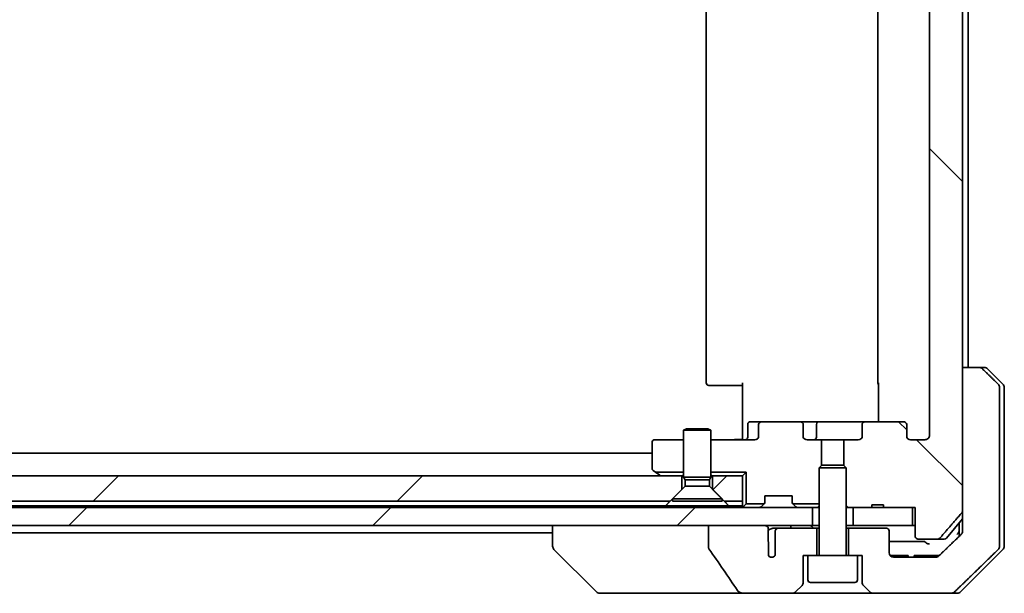
# Model space of a CAD drawing. Units: millimetres. Extents: x 80 to 11674, y 44 to 2152.
# Drawn here: x 4920 to 5029, y 582 to 645 of the extents above; entities that cross this region are included whole.
import ezdxf

# ---------------------------------------------------------------- set-up
doc = ezdxf.new("R2010")
doc.units = ezdxf.units.MM
doc.header["$LTSCALE"] = 5.5
doc.layers.add('Hatch (ISO)', color=1, linetype='Continuous', lineweight=18)
doc.layers.add('Visible (ISO)', color=7, linetype='Continuous', lineweight=35)
pattern_1 = [(45, (2131.5, -16), (-16.83798, 16.83798), [])]

msp = doc.modelspace()

# ---------------------------------------------------------------- hatches: boundary and pattern name
at = {"layer": 'Hatch (ISO)'}
h = msp.add_hatch(dxfattribs=at)
h.set_pattern_fill('ANSI31', color=256, scale=190.5, angle=90.00021, style=0)
h.set_pattern_definition([(135.0002, (2131.5, -16), (-16.83792, -16.83804), [])])
edge = h.paths.add_edge_path()
edge.add_ellipse((5017.8094, 689.8159), major_axis=(0.4243, 0), ratio=0.70710678, start_angle=270, end_angle=360)
edge.add_line((5018.2337, 689.8159), (5018.2337, 691.2159))
edge.add_ellipse((5018.6579, 691.2159), major_axis=(-0.4243, 0), ratio=0.70710678, start_angle=270, end_angle=360, ccw=False)
edge.add_line((5018.6579, 691.5159), (5020.2324, 691.5159))
edge.add_spline(control_points=[(5020.2324, 691.5159), (5020.2983, 691.5159), (5020.3761, 691.501), (5020.4969, 691.4524), (5020.5617, 691.4107), (5020.6524, 691.3226), (5020.6949, 691.2612), (5020.7431, 691.148), (5020.7579, 691.0767), (5020.7579, 691.0159)], knot_values=[-0.07595707, -0.07595707, -0.07595707, -0.07595707, -0.05616465, -0.05616465, -0.03690124, -0.03690124, -0.01822208, -0.01822208, 0, 0, 0, 0], degree=3, periodic=0)
edge.add_line((5020.7579, 691.0159), (5020.7579, 599.0159))
edge.add_spline(control_points=[(5020.7579, 599.0159), (5020.7579, 598.9552), (5020.7431, 598.8838), (5020.6949, 598.7706), (5020.6524, 598.7092), (5020.5617, 598.6211), (5020.4969, 598.5794), (5020.3761, 598.5308), (5020.2983, 598.5159), (5020.2324, 598.5159)], knot_values=[0, 0, 0, 0, 0.01822208, 0.01822208, 0.03690124, 0.03690124, 0.05616465, 0.05616465, 0.07595707, 0.07595707, 0.07595707, 0.07595707], degree=3, periodic=0)
edge.add_line((5020.2324, 598.5159), (5018.6579, 598.5159))
edge.add_ellipse((5018.6579, 598.8159), major_axis=(-0.4243, 0), ratio=0.70710678, start_angle=0, end_angle=90, ccw=False)
edge.add_line((5018.2337, 598.8159), (5018.2337, 600.2159))
edge.add_ellipse((5017.8094, 600.2159), major_axis=(0.4243, 0), ratio=0.70710678, start_angle=0, end_angle=90)
edge.add_line((5017.8094, 600.5159), (5013.7082, 600.5159))
edge.add_ellipse((5013.7082, 600.2159), major_axis=(-0.4243, 0), ratio=0.70710678, start_angle=270, end_angle=360)
edge.add_line((5013.2839, 600.2159), (5013.2839, 598.8159))
edge.add_ellipse((5012.8597, 598.8159), major_axis=(0.4243, 0), ratio=0.70710678, start_angle=270, end_angle=360, ccw=False)
edge.add_line((5012.8597, 598.5159), (5011.2632, 598.5159))
edge.add_line((5011.2632, 598.5159), (5011.2632, 595.6797))
edge.add_line((5011.2632, 595.6797), (5011.5337, 595.4092))
edge.add_line((5011.5337, 595.4092), (5011.5337, 591.2454))
edge.add_line((5011.5337, 591.2454), (5011.7632, 591.0159))
edge.add_line((5011.7632, 591.0159), (5012.2837, 591.0159))
edge.add_line((5012.2837, 591.0159), (5014.3723, 591.0159))
edge.add_line((5014.3723, 591.0159), (5014.3723, 591.3159))
edge.add_line((5014.3723, 591.3159), (5015.6563, 591.3159))
edge.add_line((5015.6563, 591.3159), (5015.6563, 591.0159))
edge.add_line((5015.6563, 591.0159), (5018.8572, 591.0159))
edge.add_line((5018.8572, 591.0159), (5019.1758, 591.0159))
edge.add_line((5019.1758, 591.0159), (5019.1758, 587.8159))
edge.add_spline(control_points=[(5019.1758, 587.8159), (5019.1758, 587.779), (5019.1849, 587.7357), (5019.2148, 587.6671), (5019.2413, 587.6299), (5019.2968, 587.5775), (5019.3357, 587.5531), (5019.4079, 587.5246), (5019.4543, 587.5159), (5019.4936, 587.5159)], knot_values=[-0.09145793, -0.09145793, -0.09145793, -0.09145793, -0.08039607, -0.08039607, -0.06898608, -0.06898608, -0.05750352, -0.05750352, -0.04570492, -0.04570492, -0.04570492, -0.04570492], degree=3, periodic=0)
edge.add_line((5019.4936, 587.5159), (5021.6575, 587.5159))
edge.add_spline(control_points=[(5021.6575, 587.5159), (5021.6967, 587.5159), (5021.7429, 587.5248), (5021.8147, 587.5538), (5021.8533, 587.5788), (5021.8866, 587.6112), (5021.8924, 587.6174), (5021.898, 587.6239)], knot_values=[0.13626806, 0.13626806, 0.13626806, 0.13626806, 0.14802305, 0.14802305, 0.15951683, 0.15951683, 0.16195286, 0.16195286, 0.16195286, 0.16195286], degree=3, periodic=0)
edge.add_spline(control_points=[(5021.898, 587.6239), (5023.0366, 588.9338), (5024.3268, 590.4325)], knot_values=[0, 0, 0, 0.37130999, 0.37130999, 0.37130999], weights=[1, 1.00210167, 1], degree=2, periodic=0)
edge.add_spline(control_points=[(5024.3268, 590.4325), (5024.3468, 590.4558), (5024.3643, 590.4843), (5024.3898, 590.5448), (5024.3986, 590.5879), (5024.3986, 590.6245)], knot_values=[-0.01968687, -0.01968687, -0.01968687, -0.01968687, -0.01099178, -0.01099178, 0, 0, 0, 0], degree=3, periodic=0)
edge.add_line((5024.3986, 590.6245), (5024.3986, 606.5159))
edge.add_line((5024.3986, 606.5159), (5024.3986, 683.5159))
edge.add_line((5024.3986, 683.5159), (5024.3986, 699.4073))
edge.add_spline(control_points=[(5024.3986, 699.4073), (5024.3986, 699.4439), (5024.3898, 699.487), (5024.3643, 699.5475), (5024.3468, 699.576), (5024.3268, 699.5994)], knot_values=[0, 0, 0, 0, 0.01099178, 0.01099178, 0.01968687, 0.01968687, 0.01968687, 0.01968687], degree=3, periodic=0)
edge.add_spline(control_points=[(5024.3268, 699.5994), (5023.0366, 701.098), (5021.898, 702.408)], knot_values=[0, 0, 0, 0.37130999, 0.37130999, 0.37130999], weights=[1, 1.00210167, 1], degree=2, periodic=0)
edge.add_spline(control_points=[(5021.898, 702.408), (5021.8924, 702.4145), (5021.8866, 702.4206), (5021.8533, 702.453), (5021.8147, 702.478), (5021.7429, 702.507), (5021.6967, 702.5159), (5021.6575, 702.5159)], knot_values=[0.01971696, 0.01971696, 0.01971696, 0.01971696, 0.02215298, 0.02215298, 0.03364677, 0.03364677, 0.04540176, 0.04540176, 0.04540176, 0.04540176], degree=3, periodic=0)
edge.add_line((5021.6575, 702.5159), (5019.4936, 702.5159))
edge.add_spline(control_points=[(5019.4936, 702.5159), (5019.4543, 702.5159), (5019.4079, 702.5072), (5019.3357, 702.4787), (5019.2968, 702.4543), (5019.2413, 702.4019), (5019.2148, 702.3648), (5019.1849, 702.2961), (5019.1758, 702.2528), (5019.1758, 702.2159)], knot_values=[0.04570492, 0.04570492, 0.04570492, 0.04570492, 0.05750352, 0.05750352, 0.06898608, 0.06898608, 0.08039607, 0.08039607, 0.09145793, 0.09145793, 0.09145793, 0.09145793], degree=3, periodic=0)
edge.add_line((5019.1758, 702.2159), (5019.1758, 699.0159))
edge.add_line((5019.1758, 699.0159), (5018.8572, 699.0159))
edge.add_line((5018.8572, 699.0159), (5015.6563, 699.0159))
edge.add_line((5015.6563, 699.0159), (5015.6563, 698.7159))
edge.add_line((5015.6563, 698.7159), (5014.3723, 698.7159))
edge.add_line((5014.3723, 698.7159), (5014.3723, 699.0159))
edge.add_line((5014.3723, 699.0159), (5012.2837, 699.0159))
edge.add_line((5012.2837, 699.0159), (5011.7632, 699.0159))
edge.add_line((5011.7632, 699.0159), (5011.5337, 698.7864))
edge.add_line((5011.5337, 698.7864), (5011.5337, 694.6226))
edge.add_line((5011.5337, 694.6226), (5011.2632, 694.3521))
edge.add_line((5011.2632, 694.3521), (5011.2632, 691.5159))
edge.add_line((5011.2632, 691.5159), (5012.8597, 691.5159))
edge.add_ellipse((5012.8597, 691.2159), major_axis=(0.4243, 0), ratio=0.70710678, start_angle=0, end_angle=90, ccw=False)
edge.add_line((5013.2839, 691.2159), (5013.2839, 689.8159))
edge.add_ellipse((5013.7082, 689.8159), major_axis=(-0.4243, 0), ratio=0.70710678, start_angle=0, end_angle=90)
edge.add_line((5013.7082, 689.5159), (5017.8094, 689.5159))
h = msp.add_hatch(dxfattribs=at)
h.set_pattern_fill('ANSI31', color=256, scale=190.5, style=0)
h.set_pattern_definition(pattern_1)
h.paths.add_polyline_path([(4811.2632, 591.7159), (4811.5337, 591.7159), (4992.0337, 591.7159), (4993.3337, 593.0159), (4993.3337, 594.5159), (4811.2632, 594.5159), (4811.2632, 594.0159)])
h = msp.add_hatch(dxfattribs=at)
h.set_pattern_fill('ANSI31', color=256, scale=190.5, style=0)
h.set_pattern_definition(pattern_1)
h.paths.add_polyline_path([(4996.7337, 593.0159), (4998.0337, 591.7159), (5000.0337, 591.7159), (5000.0337, 594.5159), (4996.7337, 594.5159)])
h = msp.add_hatch(dxfattribs=at)
h.set_pattern_fill('ANSI31', color=256, scale=190.5, style=0)
h.set_pattern_definition(pattern_1)
h.paths.add_polyline_path([(5007.7837, 589.0159), (5007.7837, 591.0159), (4812.2837, 591.0159), (4812.2837, 589.0159), (4812.8337, 589.0159), (4996.2741, 589.0159), (5002.4383, 589.0159)])
h = msp.add_hatch(dxfattribs=at)
h.set_pattern_fill('ANSI31', color=256, scale=190.5, angle=14.999978, style=0)
h.set_pattern_definition([(60, (2131.5, -16), (-20.62223, 11.90626), [])])
edge = h.paths.add_edge_path()
edge.add_spline(control_points=[(4996.2741, 586.6111), (4996.2741, 586.5792), (4996.2795, 586.5479), (4996.3006, 586.4854), (4996.3167, 586.4552), (4996.3362, 586.4273)], knot_values=[-0.01980662, -0.01980662, -0.01980662, -0.01980662, -0.01021096, -0.01021096, 0, 0, 0, 0], degree=3, periodic=0)
edge.add_spline(control_points=[(4996.3362, 586.4273), (4996.8729, 585.6628), (4997.4056, 584.8951), (4998.4566, 583.3624), (4998.9753, 582.5971), (4999.4894, 581.829)], knot_values=[-0.55889708, -0.55889708, -0.55889708, -0.55889708, -0.27865352, -0.27865352, -0.00136062, -0.00136062, -0.00136062, -0.00136062], degree=3, periodic=0)
edge.add_spline(control_points=[(4999.4894, 581.829), (4999.5225, 581.7796), (4999.566, 581.7371), (4999.6687, 581.6605), (4999.7305, 581.6275), (4999.9302, 581.5458), (5000.0903, 581.5159), (5000.2538, 581.5159)], knot_values=[-0.09186833, -0.09186833, -0.09186833, -0.09186833, -0.07194118, -0.07194118, -0.04905204, -0.04905204, 0, 0, 0, 0], degree=3, periodic=0)
edge.add_line((5000.2538, 581.5159), (5005.5766, 581.5159))
edge.add_ellipse((5005.5766, 582.0159), major_axis=(0.5, 0), ratio=1, start_angle=270, end_angle=315)
edge.add_line((5005.9301, 581.6624), (5006.6372, 582.3695))
edge.add_ellipse((5006.2837, 582.723), major_axis=(0.3536, 0.3536), ratio=1, start_angle=270, end_angle=315)
edge.add_line((5006.7837, 582.723), (5006.7837, 585.7159))
edge.add_line((5006.7837, 585.7159), (5007.2837, 585.7159))
edge.add_line((5007.2837, 585.7159), (5008.2837, 585.7159))
edge.add_line((5008.2837, 585.7159), (5008.2837, 588.7159))
edge.add_line((5008.2837, 588.7159), (5004.02, 588.7159))
edge.add_spline(control_points=[(5004.02, 588.7159), (5003.9772, 588.7159), (5003.9268, 588.7064), (5003.8464, 588.676), (5003.8018, 588.6496), (5003.7393, 588.5948), (5003.7092, 588.5575), (5003.6765, 588.4906), (5003.6663, 588.4504), (5003.6663, 588.4159)], knot_values=[0.04605136, 0.04605136, 0.04605136, 0.04605136, 0.05887926, 0.05887926, 0.07184335, 0.07184335, 0.08381855, 0.08381855, 0.09417832, 0.09417832, 0.09417832, 0.09417832], degree=3, periodic=0)
edge.add_line((5003.6663, 588.4159), (5003.6663, 585.6941))
edge.add_ellipse((5003.2837, 586.0159), major_axis=(-0.3218, -0.3827), ratio=1, start_angle=352.944494, end_angle=450, ccw=False)
edge.add_line((5002.9173, 585.6757), (5002.9173, 587.1597))
edge.add_spline(control_points=[(5002.9173, 587.1597), (5002.9173, 587.1891), (5002.9146, 587.2175), (5002.9085, 587.2457)], knot_values=[-0.02080247, -0.02080247, -0.02080247, -0.02080247, -0.01207926, -0.01207926, -0.01207926, -0.01207926], degree=3, periodic=0)
edge.add_line((5002.9085, 587.2457), (5002.9085, 588.4787))
edge.add_spline(control_points=[(5002.9085, 588.4787), (5002.9041, 588.4939), (5002.8983, 588.5086), (5002.8827, 588.5405), (5002.8703, 588.56), (5002.8559, 588.5779)], knot_values=[0.10016735, 0.10016735, 0.10016735, 0.10016735, 0.1045381, 0.1045381, 0.11084413, 0.11084413, 0.11084413, 0.11084413], degree=3, periodic=0)
edge.add_spline(control_points=[(5002.8559, 588.5779), (5002.864, 588.5878), (5002.8712, 588.5981), (5002.8869, 588.6243), (5002.8959, 588.6446), (5002.9056, 588.6788), (5002.9085, 588.6989), (5002.9085, 588.7159), (5002.9085, 588.7478), (5002.8983, 588.7847), (5002.8642, 588.8487), (5002.8309, 588.8843), (5002.7562, 588.9412), (5002.6983, 588.9687), (5002.5839, 589.0048), (5002.5049, 589.0159), (5002.4383, 589.0159)], knot_values=[-0.01426091, -0.01426091, -0.01426091, -0.01426091, -0.01064508, -0.01064508, -0.00509535, -0.00509535, 0, 0, 0, 0.00956905, 0.00956905, 0.02174867, 0.02174867, 0.03776544, 0.03776544, 0.05772542, 0.05772542, 0.05772542, 0.05772542], degree=3, periodic=0)
edge.add_line((5002.4383, 589.0159), (4996.2741, 589.0159))
edge.add_line((4996.2741, 589.0159), (4996.2741, 586.6111))

# ---------------------------------------------------------------- linework, layer by layer
at = {"layer": 'Visible (ISO)'}
for p, q in [((5024.3986, 590.6245), (5024.3986, 699.4073)), ((5020.7579, 691.0159), (5020.7579, 599.0159)), ((4996.0337, 685.2159), (4996.0337, 604.8159)), ((5015.0337, 685.2159), (5015.0337, 604.8159)), ((5025.0337, 606.5159), (5025.0337, 683.5159)), ((5026.2452, 606.5159), (5024.3986, 606.5159)), ((5024.3986, 606.5159), (5024.3986, 589.0159)), ((5026.2452, 606.5159), (5026.8266, 606.5159)), ((5028.8872, 604.6624), (5027.1801, 606.3695)), ((4996.3922, 604.5159), (4996.3337, 604.5159)), ((4996.3922, 604.5159), (4997.0994, 604.5159)), ((4997.2408, 604.5159), (4997.0994, 604.5159)), ((4997.2408, 604.5159), (4999.6195, 604.5159)), ((5000.0337, 604.5159), (4999.6195, 604.5159)), ((5000.0337, 599.0159), (5000.0337, 604.8159)), ((5015.1235, 600.5159), (5015.1235, 604.8159)), ((5028.5071, 589.0159), (5028.5071, 604.3088)), ((5029.0337, 604.3088), (5029.0337, 589.0159)), ((4993.8404, 599.7193), (4993.5337, 599.5659)), ((4996.5337, 599.5659), (4993.5337, 599.5659)), ((4993.5337, 594.3693), (4993.5337, 599.5659)), ((4993.8404, 599.7193), (4996.2269, 599.7193)), ((4996.2269, 599.7193), (4996.5337, 599.5659)), ((4996.5337, 594.3693), (4996.5337, 599.5659)), ((5000.635, 598.8159), (5000.635, 600.2159)), ((5002.2579, 600.5159), (5000.935, 600.5159)), ((5001.8337, 600.2159), (5001.8337, 598.8159)), ((5006.3592, 600.5159), (5002.2579, 600.5159)), ((5008.5391, 600.5159), (5006.3592, 600.5159)), ((5006.7834, 598.8159), (5006.7834, 600.2159)), ((5008.2391, 598.8159), (5008.2391, 600.2159)), ((5013.7082, 600.5159), (5008.5391, 600.5159)), ((5013.2839, 600.2159), (5013.2839, 598.8159)), ((5017.8094, 600.5159), (5013.7082, 600.5159)), ((5018.2337, 598.8159), (5018.2337, 600.2159)), ((4993.5337, 598.5159), (4990.3337, 598.5159)), ((5001.4094, 598.5159), (4996.5337, 598.5159)), ((5000.0337, 599.0159), (5000.0337, 598.741)), ((5000.0337, 598.5237), (5000.0337, 598.741)), ((5008.8042, 598.5159), (5007.2077, 598.5159)), ((5008.8042, 595.6797), (5008.8042, 598.5159)), ((5008.8042, 598.5159), (5011.2632, 598.5159)), ((5012.8597, 598.5159), (5011.2632, 598.5159)), ((5011.2632, 598.5159), (5011.2632, 595.6797)), ((5020.2324, 598.5159), (5018.6579, 598.5159)), ((4990.0337, 598.2159), (4990.0337, 595.3659)), ((4990.0337, 597.0159), (4630.0337, 597.0159)), ((5008.8404, 595.7159), (5008.5337, 595.4092)), ((5011.5337, 595.4092), (5008.5337, 595.4092)), ((5008.5337, 585.8159), (5008.5337, 595.4092)), ((5008.8404, 595.7159), (5011.2269, 595.7159)), ((5011.2269, 595.7159), (5011.5337, 595.4092)), ((5011.5337, 585.8159), (5011.5337, 595.4092)), ((4993.3337, 594.5159), (4811.2632, 594.5159)), ((4990.1537, 595.1259), (4990.4149, 594.93)), ((4990.4149, 594.93), (4993.5337, 594.93)), ((4990.4149, 594.93), (4990.887, 594.5759)), ((4990.887, 594.5759), (4990.967, 594.5159)), ((4993.3337, 593.0159), (4993.3337, 594.5159)), ((4993.3337, 594.5159), (4993.5337, 594.5159)), ((4996.5337, 594.3693), (4993.5337, 594.3693)), ((4993.687, 594.0625), (4993.5337, 594.3693)), ((4996.3803, 594.0625), (4996.5337, 594.3693)), ((4996.5337, 594.93), (5000.4477, 594.93)), ((4996.5337, 594.5159), (4996.7337, 594.5159)), ((5000.0337, 594.5159), (4996.7337, 594.5159)), ((4996.7337, 594.5159), (4996.7337, 593.0159)), ((5000.4477, 594.93), (5000.0337, 594.5159)), ((5000.0337, 591.7159), (5000.0337, 594.5159)), ((5000.4477, 594.93), (5000.4477, 591.43)), ((4992.0337, 591.7159), (4993.3337, 593.0159)), ((4993.687, 593.3693), (4992.2837, 591.9659)), ((4996.3803, 594.0625), (4993.687, 594.0625)), ((4993.687, 593.3693), (4993.687, 594.0625)), ((4996.3803, 593.3693), (4993.687, 593.3693)), ((4996.3803, 593.3693), (4996.3803, 594.0625)), ((4996.3803, 593.3693), (4997.7837, 591.9659)), ((4996.7337, 593.0159), (4998.0337, 591.7159)), ((4997.7837, 591.9659), (4992.2837, 591.9659)), ((4992.2837, 591.7193), (4992.2837, 591.9659)), ((4997.7837, 591.7193), (4997.7837, 591.9659)), ((5002.5337, 591.6402), (5002.5337, 592.3159)), ((5002.5337, 592.3159), (5005.5337, 592.3159)), ((5005.5337, 592.3159), (5005.5337, 591.6402)), ((4811.2632, 591.7159), (4992.0337, 591.7159)), ((4991.5696, 591.2159), (4811.6893, 591.2159)), ((5007.7837, 591.0159), (4812.2837, 591.0159)), ((4998.4978, 591.2159), (4991.5696, 591.2159)), ((4997.7837, 591.7193), (4992.2837, 591.7193)), ((4998.0337, 591.7159), (5000.0337, 591.7159)), ((5000.0337, 591.2159), (4998.4978, 591.2159)), ((5000.0337, 591.7159), (5000.0337, 591.2159)), ((5000.0337, 591.2159), (5000.0337, 591.0159)), ((5000.4477, 591.43), (5000.1215, 591.1038)), ((5000.4477, 591.43), (5002.4477, 591.43)), ((5002.4458, 591.428), (5002.1215, 591.1038)), ((5002.4458, 591.428), (5002.4662, 591.4485)), ((5005.6011, 591.4485), (5005.6215, 591.428)), ((5005.6196, 591.43), (5008.5337, 591.43)), ((5005.9458, 591.1038), (5005.6215, 591.428)), ((5007.7837, 589.0159), (5007.7837, 591.0159)), ((5007.7837, 591.0159), (5007.8613, 591.0159)), ((5008.4064, 591.0159), (5007.8613, 591.0159)), ((5008.4064, 591.0159), (5008.5337, 591.0159)), ((5011.5337, 591.2454), (5011.7632, 591.0159)), ((5011.5337, 591.0159), (5011.7632, 591.0159)), ((5011.7632, 591.0159), (5014.3723, 591.0159)), ((5018.8572, 591.0159), (5012.2837, 591.0159)), ((5012.2837, 591.0159), (5012.2837, 589.0159)), ((5014.3723, 591.0159), (5014.3723, 591.3159)), ((5015.6563, 591.3159), (5014.3723, 591.3159)), ((5015.6563, 591.0159), (5014.3723, 591.0159)), ((5015.6563, 591.0159), (5015.6563, 591.3159)), ((5015.6563, 591.0159), (5019.1758, 591.0159)), ((5018.8572, 589.0159), (5018.8572, 591.0159)), ((5019.1758, 591.0159), (5019.1758, 587.8159)), ((5022.6236, 587.6239), (5024.3986, 589.7538)), ((4812.2837, 589.0159), (5007.7837, 589.0159)), ((4979.0337, 589.0159), (4979.0337, 586.7231)), ((5002.4383, 589.0159), (4996.2741, 589.0159)), ((4996.2741, 589.0159), (4996.2741, 586.6111)), ((5004.02, 588.7159), (5003.4455, 588.7159)), ((5008.2837, 588.7159), (5004.02, 588.7159)), ((5008.5337, 589.0159), (5007.7837, 589.0159)), ((5008.2837, 585.7159), (5008.2837, 588.7159)), ((5008.5337, 588.7159), (5008.2837, 588.7159)), ((5012.2837, 589.0159), (5011.5337, 589.0159)), ((5011.7837, 588.7159), (5011.5337, 588.7159)), ((5015.9837, 588.7159), (5011.7837, 588.7159)), ((5011.7837, 588.7159), (5011.7837, 585.7159)), ((5012.2837, 589.0159), (5018.8572, 589.0159)), ((5019.1758, 589.0159), (5018.8572, 589.0159)), ((5024.0337, 589.3159), (5024.0337, 589.0159)), ((5024.0337, 589.0159), (5024.0337, 587.8196)), ((5024.3986, 589.0159), (5024.3986, 588.3799)), ((5028.5071, 586.723), (5028.5071, 589.0159)), ((5029.0337, 589.0159), (5029.0337, 586.723)), ((4812.5437, 588.2159), (4979.0337, 588.2159)), ((5002.9085, 587.2457), (5002.9085, 588.4787)), ((5003.6663, 588.4159), (5003.6663, 585.6941)), ((5016.2837, 586.0159), (5016.2837, 588.4159)), ((4979.0337, 586.7231), (4979.0337, 586.723)), ((5002.9173, 585.6757), (5002.9173, 587.1597)), ((5019.4936, 587.5159), (5021.6575, 587.5159)), ((5022.3932, 587.5159), (5021.6575, 587.5159)), ((4983.8872, 581.6624), (4979.1801, 586.3695)), ((5006.7837, 582.723), (5006.7837, 585.7159)), ((5006.7837, 585.7159), (5007.2837, 585.7159)), ((5012.7837, 585.7159), (5007.2837, 585.7159)), ((5007.2837, 583.0159), (5007.2837, 585.7159)), ((5012.7837, 585.7159), (5013.2837, 585.7159)), ((5012.7837, 583.0159), (5012.7837, 585.7159)), ((5013.2837, 585.7159), (5013.2837, 582.723)), ((5016.3905, 585.7159), (5016.4959, 585.7159)), ((5016.3905, 585.707), (5016.3905, 585.7159)), ((5016.4959, 585.7159), (5016.7341, 585.7159)), ((5016.4959, 585.607), (5016.4959, 585.7159)), ((5016.7341, 585.7159), (5017.2657, 585.7159)), ((5016.7341, 585.5184), (5016.7341, 585.7159)), ((5021.424, 585.5159), (5016.7837, 585.5159)), ((5017.2657, 585.7159), (5017.7957, 585.7159)), ((5017.2657, 585.5159), (5017.2657, 585.7159)), ((5017.7957, 585.7159), (5018.034, 585.7159)), ((5017.7957, 585.5159), (5017.7957, 585.7159)), ((5018.034, 585.7159), (5018.1539, 585.7159)), ((5018.034, 585.5159), (5018.034, 585.7159)), ((5018.1539, 585.7159), (5018.3905, 585.7159)), ((5018.1539, 585.5159), (5018.1539, 585.7159)), ((5018.3905, 585.5159), (5018.3905, 585.7159)), ((5019.0687, 585.5159), (5019.0687, 585.7159)), ((5019.4516, 585.7159), (5019.0687, 585.7159)), ((5019.4516, 585.7159), (5021.5797, 585.7159)), ((5021.8492, 585.7159), (5021.5797, 585.7159)), ((5024.1801, 581.6624), (5028.8872, 586.3695)), ((5005.9301, 581.6624), (5006.6372, 582.3695)), ((5012.4837, 582.7159), (5007.5837, 582.7159)), ((5013.4301, 582.3695), (5014.1372, 581.6624)), ((4984.2408, 581.5159), (4985.2164, 581.5159)), ((4985.2164, 581.5159), (5000.2538, 581.5159)), ((5000.2538, 581.5159), (5005.5766, 581.5159)), ((5005.5766, 581.5159), (5014.4908, 581.5159)), ((5014.4908, 581.5159), (5023.1492, 581.5159)), ((5023.8266, 581.5159), (5023.1492, 581.5159))]:
    msp.add_line(p, q, dxfattribs=at)
for centre, radius, start, end in [((5026.8266, 606.0159), 0.5, 45, 90), ((4996.3337, 604.8159), 0.3, 180, 270), ((5015.3337, 604.8159), 0.3, 180, 225.524913), ((5028.5337, 604.3088), 0.5, 0, 45), ((5000.935, 600.2159), 0.3, 90, 180), ((5008.5391, 600.2159), 0.3, 90, 180), ((4990.3337, 598.2159), 0.3, 90, 180), ((5000.335, 598.8159), 0.3, 270, 0), ((5007.9391, 598.8159), 0.3, 270, 0), ((4990.3337, 595.3659), 0.3, 180, 233.130102), ((4991.067, 594.8159), 0.3, 233.130102, 270), ((5000.3337, 591.3159), 0.3, 180, 225), ((5000.3337, 591.3159), 0.3, 225, 270), ((5001.9094, 591.3159), 0.3, 270, 315), ((5002.2337, 591.6402), 0.3, 315, 315.518734), ((5002.2337, 591.6402), 0.3, 315.518734, 0), ((5005.8337, 591.6402), 0.3, 180, 224.481266), ((5005.8337, 591.6402), 0.3, 224.481266, 225), ((5006.1579, 591.3159), 0.3, 225, 270), ((5015.9837, 588.4159), 0.3, 0, 90), ((5022.3932, 587.8159), 0.3, 270, 320.194429), ((4979.5337, 586.723), 0.5, 180, 225), ((5028.5337, 586.723), 0.5, 315, 0), ((5003.2837, 586.0159), 0.5, 222.879675, 319.935181), ((5008.4337, 585.8159), 0.1, 270, 0), ((5011.6337, 585.8159), 0.1, 180, 270), ((5016.7837, 586.0159), 0.5, 180, 270), ((5006.2837, 582.723), 0.5, 315, 0), ((5007.5837, 583.0159), 0.3, 180, 270), ((5012.4837, 583.0159), 0.3, 270, 0), ((5013.7837, 582.723), 0.5, 180, 225), ((4984.2408, 582.0159), 0.5, 225, 270), ((5005.5766, 582.0159), 0.5, 270, 315), ((5014.4908, 582.0159), 0.5, 225, 270), ((5023.8266, 582.0159), 0.5, 270, 315)]:
    msp.add_arc(centre, radius, start, end, dxfattribs=at)
for centre, major_axis, start_param, end_param in [((5002.2579, 600.2159), (-0.4243, 0), 4.71238898, 6.28318531), ((5006.3592, 600.2159), (0.4243, 0), 0, 1.57079633), ((5013.7082, 600.2159), (-0.4243, 0), 4.71238898, 6.28318531), ((5017.8094, 600.2159), (0.4243, 0), 0, 1.57079633), ((5001.4094, 598.8159), (0.4243, 0), 4.71238898, 6.28318531), ((5007.2077, 598.8159), (-0.4243, 0), 0, 1.57079633), ((5012.8597, 598.8159), (0.4243, 0), 4.71238898, 6.28318531), ((5018.6579, 598.8159), (-0.4243, 0), 0, 1.57079633)]:
    msp.add_ellipse(centre, major_axis=major_axis, ratio=0.70710678, start_param=start_param, end_param=end_param, dxfattribs=at)
for points, knots in [([(5026.6083, 606.3695), (5026.5636, 606.413), (5026.5012, 606.4536), (5026.3844, 606.5012), (5026.3092, 606.5159), (5026.2452, 606.5159)], [0.0372214667, 0.0372214667, 0.0372214667, 0.0372214667, 0.0558678776, 0.0558678776, 0.0750458286, 0.0750458286, 0.0750458286, 0.0750458286]), ([(5028.5071, 604.3088), (5028.5071, 604.3701), (5028.4925, 604.4421), (5028.4448, 604.5558), (5028.403, 604.6173), (5028.3584, 604.6613), (5028.3578, 604.6618), (5028.3573, 604.6624)], [0, 0, 0, 0, 0.0183792202, 0.0183792202, 0.036968623, 0.036968623, 0.0371932316, 0.0371932316, 0.0371932316, 0.0371932316]), ([(4998.8711, 598.5159), (4998.9405, 598.5159), (4999.0123, 598.5184), (4999.1607, 598.5254), (4999.2373, 598.5298), (4999.3943, 598.5371), (4999.4747, 598.54), (4999.6366, 598.5419), (4999.718, 598.5409), (4999.8783, 598.5359), (4999.9571, 598.5319), (5000.0337, 598.5279)], [0, 0, 0, 0, 0.022954349, 0.022954349, 0.045908698, 0.045908698, 0.068863048, 0.068863048, 0.091817397, 0.091817397, 0.114771746, 0.114771746, 0.114771746, 0.114771746]), ([(5020.7579, 599.0159), (5020.7579, 598.9552), (5020.7431, 598.8838), (5020.6949, 598.7706), (5020.6524, 598.7092), (5020.5617, 598.6211), (5020.4969, 598.5794), (5020.3761, 598.5308), (5020.2983, 598.5159), (5020.2324, 598.5159)], [0, 0, 0, 0, 0.0182220818, 0.0182220818, 0.0369012417, 0.0369012417, 0.0561646487, 0.0561646487, 0.0759570713, 0.0759570713, 0.0759570713, 0.0759570713]), ([(5024.3268, 590.4325), (5024.3468, 590.4558), (5024.3643, 590.4843), (5024.3898, 590.5448), (5024.3986, 590.5879), (5024.3986, 590.6245)], [-0.0196868746, -0.0196868746, -0.0196868746, -0.0196868746, -0.010991784, -0.010991784, 0, 0, 0, 0]), ([(5002.8559, 588.5779), (5002.864, 588.5878), (5002.8712, 588.5981), (5002.8869, 588.6243), (5002.8959, 588.6446), (5002.9056, 588.6788), (5002.9085, 588.6989), (5002.9085, 588.7159), (5002.9085, 588.7478), (5002.8983, 588.7847), (5002.8642, 588.8487), (5002.8309, 588.8843), (5002.7562, 588.9412), (5002.6983, 588.9687), (5002.5839, 589.0048), (5002.5049, 589.0159), (5002.4383, 589.0159)], [-0.0142609084, -0.0142609084, -0.0142609084, -0.0142609084, -0.0106450777, -0.0106450777, -0.005095347, -0.005095347, 0, 0, 0, 0.0095690452, 0.0095690452, 0.021748669, 0.021748669, 0.0377654365, 0.0377654365, 0.0577254228, 0.0577254228, 0.0577254228, 0.0577254228]), ([(5002.8559, 588.5779), (5002.8778, 588.5718), (5002.9002, 588.568), (5002.9545, 588.5647), (5002.9857, 588.5669), (5003.0557, 588.5796), (5003.0922, 588.5909), (5003.1898, 588.6298), (5003.2418, 588.6588), (5003.3272, 588.6943), (5003.3676, 588.7091), (5003.4244, 588.7153), (5003.4352, 588.7159), (5003.4455, 588.7159)], [0.3161472658, 0.3161472658, 0.3161472658, 0.3161472658, 0.323571648, 0.323571648, 0.333152493, 0.333152493, 0.3443907954, 0.3443907954, 0.3626999318, 0.3626999318, 0.3724687809, 0.3724687809, 0.3748703449, 0.3748703449, 0.3748703449, 0.3748703449]), ([(5004.02, 588.7159), (5003.9772, 588.7159), (5003.9268, 588.7064), (5003.8464, 588.676), (5003.8018, 588.6496), (5003.7393, 588.5948), (5003.7092, 588.5575), (5003.6765, 588.4906), (5003.6663, 588.4504), (5003.6663, 588.4159)], [0.0460513591, 0.0460513591, 0.0460513591, 0.0460513591, 0.058879265, 0.058879265, 0.0718433482, 0.0718433482, 0.0838185512, 0.0838185512, 0.0941783249, 0.0941783249, 0.0941783249, 0.0941783249]), ([(5005.4136, 588.7159), (5005.4136, 588.7523), (5005.4109, 588.7882), (5005.401, 588.8566), (5005.3937, 588.888), (5005.3761, 588.9437), (5005.3658, 588.9666), (5005.3444, 589.0019), (5005.3335, 589.0123), (5005.3224, 589.0156), (5005.3207, 589.0159), (5005.319, 589.0159)], [0.2095981268, 0.2095981268, 0.2095981268, 0.2095981268, 0.2205000445, 0.2205000445, 0.2316493539, 0.2316493539, 0.2435484264, 0.2435484264, 0.2569020434, 0.2569020434, 0.2594067449, 0.2594067449, 0.2594067449, 0.2594067449]), ([(5007.4901, 589.0159), (5007.5388, 589.0159), (5007.587, 589.0071), (5007.6694, 588.9722), (5007.7038, 588.9491), (5007.7587, 588.8917), (5007.7794, 588.8594), (5007.8065, 588.7894), (5007.8133, 588.7531), (5007.8134, 588.7162), (5007.8134, 588.716), (5007.8134, 588.7159)], [0.2071532766, 0.2071532766, 0.2071532766, 0.2071532766, 0.2220473416, 0.2220473416, 0.2348081632, 0.2348081632, 0.2464120756, 0.2464120756, 0.2573356678, 0.2573356678, 0.257373126, 0.257373126, 0.257373126, 0.257373126]), ([(5002.9085, 588.4787), (5002.9041, 588.4939), (5002.8983, 588.5086), (5002.8827, 588.5405), (5002.8703, 588.56), (5002.8559, 588.5779)], [0.1001673453, 0.1001673453, 0.1001673453, 0.1001673453, 0.1045380986, 0.1045380986, 0.1108441315, 0.1108441315, 0.1108441315, 0.1108441315]), ([(5002.9085, 588.4787), (5002.929, 588.4584), (5002.9492, 588.4379), (5002.9697, 588.4172), (5002.9703, 588.4166), (5002.9709, 588.4159)], [0.2701612613, 0.2701612613, 0.2701612613, 0.2701612613, 0.2799721343, 0.2799721343, 0.2802880118, 0.2802880118, 0.2802880118, 0.2802880118]), ([(5019.1758, 587.8159), (5019.1758, 587.779), (5019.1849, 587.7357), (5019.2148, 587.6671), (5019.2413, 587.6299), (5019.2968, 587.5775), (5019.3357, 587.5531), (5019.4079, 587.5246), (5019.4543, 587.5159), (5019.4936, 587.5159)], [-0.0914579278, -0.0914579278, -0.0914579278, -0.0914579278, -0.0803960691, -0.0803960691, -0.0689860833, -0.0689860833, -0.0575035164, -0.0575035164, -0.0457049199, -0.0457049199, -0.0457049199, -0.0457049199]), ([(5021.6575, 587.5159), (5021.6967, 587.5159), (5021.7429, 587.5248), (5021.8147, 587.5538), (5021.8533, 587.5788), (5021.8866, 587.6112), (5021.8924, 587.6174), (5021.898, 587.6239)], [0.1362680597, 0.1362680597, 0.1362680597, 0.1362680597, 0.1480230477, 0.1480230477, 0.1595168325, 0.1595168325, 0.1619528589, 0.1619528589, 0.1619528589, 0.1619528589]), ([(5023.7862, 588.0263), (5023.7869, 588.0269), (5023.7876, 588.0274), (5023.8366, 588.0676), (5023.8801, 588.1137), (5023.9534, 588.2158), (5023.9829, 588.2715), (5024.0089, 588.3462), (5024.0139, 588.363), (5024.0181, 588.3799)], [-0.0002638546, -0.0002638546, -0.0002638546, -0.0002638546, 0, 0, 0.0188561062, 0.0188561062, 0.0377820753, 0.0377820753, 0.0432083807, 0.0432083807, 0.0432083807, 0.0432083807]), ([(5024.0181, 588.3799), (5024.0228, 588.3987), (5024.0263, 588.4181), (5024.0322, 588.4649), (5024.0337, 588.4924), (5024.0337, 588.5199)], [0.0484678851, 0.0484678851, 0.0484678851, 0.0484678851, 0.0553858639, 0.0553858639, 0.0648397731, 0.0648397731, 0.0648397731, 0.0648397731]), ([(5024.3986, 588.3799), (5024.3986, 588.3183), (5024.3837, 588.2459), (5024.3351, 588.1317), (5024.2923, 588.0699), (5024.2473, 588.0263)], [0, 0, 0, 0, 0.0184726281, 0.0184726281, 0.0372579817, 0.0372579817, 0.0372579817, 0.0372579817]), ([(4996.2741, 586.6111), (4996.2741, 586.5792), (4996.2795, 586.5479), (4996.3006, 586.4854), (4996.3167, 586.4552), (4996.3362, 586.4273)], [-0.019806619, -0.019806619, -0.019806619, -0.019806619, -0.0102109607, -0.0102109607, 0, 0, 0, 0]), ([(5002.9085, 587.2457), (5002.9333, 587.23), (5002.9536, 587.2109), (5002.9705, 587.189), (5002.9707, 587.1887), (5002.9709, 587.1884)], [0.0188997352, 0.0188997352, 0.0188997352, 0.0188997352, 0.0299114562, 0.0299114562, 0.0300588209, 0.0300588209, 0.0300588209, 0.0300588209]), ([(5020.2333, 587.2367), (5019.6288, 587.244), (5018.9293, 587.2506), (5017.5657, 587.2604), (5016.9473, 587.2641), (5016.2837, 587.2674)], [-15.26356226, -15.26356226, -15.26356226, -15.26356226, -13.69860007, -13.69860007, -12.56896645, -12.56896645, -12.56896645, -12.56896645]), ([(5020.2897, 587.1953), (5020.2846, 587.2027), (5020.2795, 587.2091), (5020.2671, 587.2222), (5020.2602, 587.2275), (5020.2464, 587.235), (5020.2395, 587.2366), (5020.2333, 587.2367)], [0.1702798222, 0.1702798222, 0.1702798222, 0.1702798222, 0.1766668639, 0.1766668639, 0.1861124294, 0.1861124294, 0.1971337676, 0.1971337676, 0.1971337676, 0.1971337676]), ([(5020.2897, 587.1953), (5020.3193, 587.1525), (5020.3598, 587.1136), (5020.4539, 587.0504), (5020.5054, 587.0257), (5020.6166, 586.9893), (5020.6755, 586.9779), (5020.7359, 586.9738), (5020.737, 586.9738), (5020.738, 586.9737)], [-0.0552348768, -0.0552348768, -0.0552348768, -0.0552348768, -0.0357371794, -0.0357371794, -0.0178872974, -0.0178872974, 0, 0, 0.0003159707, 0.0003159707, 0.0003159707, 0.0003159707]), ([(5028.3573, 586.3695), (5028.3578, 586.37), (5028.3584, 586.3705), (5028.403, 586.4146), (5028.4448, 586.4761), (5028.4925, 586.5897), (5028.5071, 586.6618), (5028.5071, 586.723)], [-0.0371932316, -0.0371932316, -0.0371932316, -0.0371932316, -0.036968623, -0.036968623, -0.0183792202, -0.0183792202, 0, 0, 0, 0]), ([(4996.3362, 586.4273), (4996.8729, 585.6628), (4997.4056, 584.8951), (4998.4566, 583.3624), (4998.9753, 582.5971), (4999.4894, 581.829)], [-0.558897075, -0.558897075, -0.558897075, -0.558897075, -0.27865352, -0.27865352, -0.001360617, -0.001360617, -0.001360617, -0.001360617]), ([(5002.9173, 585.6757), (5002.9322, 585.6596), (5002.9486, 585.6442), (5003.0017, 585.6008), (5003.0429, 585.5753), (5003.1283, 585.5393), (5003.1703, 585.5273), (5003.2326, 585.5184), (5003.2505, 585.5168), (5003.2737, 585.516), (5003.2787, 585.5159), (5003.2837, 585.5159)], [0.0531787871, 0.0531787871, 0.0531787871, 0.0531787871, 0.0620436272, 0.0620436272, 0.0796255932, 0.0796255932, 0.0942631924, 0.0942631924, 0.1001158319, 0.1001158319, 0.1017281937, 0.1017281937, 0.1017281937, 0.1017281937]), ([(5021.7933, 585.6624), (5021.7479, 585.6188), (5021.685, 585.5786), (5021.5665, 585.5307), (5021.4894, 585.5159), (5021.424, 585.5159)], [0.0373490026, 0.0373490026, 0.0373490026, 0.0373490026, 0.0560806238, 0.0560806238, 0.0756975947, 0.0756975947, 0.0756975947, 0.0756975947]), ([(4999.4894, 581.829), (4999.5225, 581.7796), (4999.566, 581.7371), (4999.6687, 581.6605), (4999.7305, 581.6275), (4999.9302, 581.5458), (5000.0903, 581.5159), (5000.2538, 581.5159)], [-0.0918683308, -0.0918683308, -0.0918683308, -0.0918683308, -0.0719411843, -0.0719411843, -0.0490520382, -0.0490520382, 0, 0, 0, 0]), ([(5023.1492, 581.5159), (5023.2139, 581.5159), (5023.2902, 581.5307), (5023.4079, 581.5784), (5023.4706, 581.6188), (5023.5157, 581.6624)], [0.226352277, 0.226352277, 0.226352277, 0.226352277, 0.2457725411, 0.2457725411, 0.2644662549, 0.2644662549, 0.2644662549, 0.2644662549])]:
    msp.add_open_spline(points, degree=3, knots=knots, dxfattribs=at)
for points, weights in [([(5028.3573, 604.6624), (5027.4504, 605.5492), (5026.6083, 606.3695)], [1, 1.00072360778, 1]), ([(5021.898, 587.6239), (5023.0366, 588.9338), (5024.3268, 590.4325)], [1, 1.00210166642, 1]), ([(5024.2473, 588.0263), (5022.9426, 586.7637), (5021.7933, 585.6624)], [1, 1.00216620697, 1]), ([(5023.5157, 581.6624), (5025.6715, 583.7433), (5028.3573, 586.3695)], [1, 1.00639971749, 1])]:
    msp.add_rational_spline(points, weights, degree=2, dxfattribs=at)
for points, degree in [([(4993.4064, 594.5159), (4993.4701, 594.6064), (4993.5337, 594.6899)], 2), ([(4996.5337, 594.6899), (4996.5973, 594.6064), (4996.6609, 594.5159)], 2), ([(4991.5696, 591.2159), (4991.8016, 591.4839), (4992.0337, 591.7159)], 2), ([(4998.0337, 591.7159), (4998.2657, 591.4839), (4998.4978, 591.2159)], 2), ([(5008.4064, 591.0159), (5008.4701, 591.1064), (5008.5337, 591.1899)], 2), ([(5002.9173, 587.1597), (5002.9173, 587.1891), (5002.9146, 587.2175), (5002.9085, 587.2457)], 3)]:
    msp.add_open_spline(points, degree=degree, dxfattribs=at)

doc.saveas('drawing.dxf')
